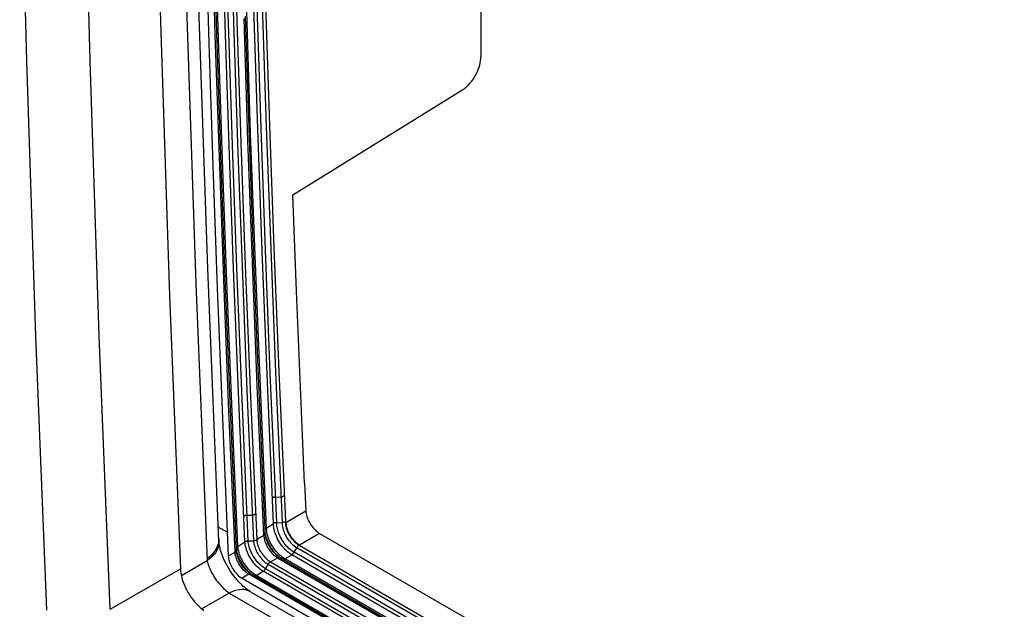
# Model space of a CAD drawing. Units: millimetres. Extents: x -53 to 53, y -64 to 68.
# Drawn here: x -35 to -24, y 1 to 7 of the extents above; entities that cross this region are included whole.
import ezdxf

# ---------------------------------------------------------------- set-up
doc = ezdxf.new("R2010")
doc.units = ezdxf.units.MM
doc.header["$LTSCALE"] = 16.335
doc.layers.get('0').update_dxf_attribs({"linetype": 'CONTINUOUS'})
for name, color, linetype in [('ASSI', 7, 'CONTINUOUS'), ('DRAFT', 7, 'CONTINUOUS'), ('RACCORDO', 7, 'CONTINUOUS')]:
    doc.layers.add(name, color=color, linetype=linetype)

msp = doc.modelspace()

# ---------------------------------------------------------------- linework, layer by layer
at = {"color": 7, "linetype": 'CONTINUOUS'}
for p, q in [((-32.661, 8.302), (-32.622, 6.967)), ((-32.622, 6.967), (-32.578, 5.635)), ((-32.578, 5.635), (-32.53, 4.305)), ((-32.53, 4.305), (-32.477, 2.978)), ((-32.477, 2.978), (-32.409, 1.395)), ((-31.566, 1.881), (-31.784, 1.756)), ((-31.784, 1.772), (-31.784, 1.756)), ((-31.784, 1.756), (-31.782, 1.742)), ((-31.782, 1.742), (-31.78, 1.727)), ((-31.78, 1.727), (-31.777, 1.712)), ((-31.777, 1.712), (-31.773, 1.697)), ((-31.773, 1.697), (-31.767, 1.681)), ((-31.767, 1.681), (-31.761, 1.666)), ((-31.761, 1.666), (-31.754, 1.65)), ((-31.754, 1.65), (-31.746, 1.635)), ((-31.746, 1.635), (-31.737, 1.62)), ((-31.737, 1.62), (-31.728, 1.605)), ((-31.728, 1.605), (-31.718, 1.591)), ((-31.417, 1.641), (-31.635, 1.515)), ((-31.718, 1.591), (-31.707, 1.577)), ((-31.707, 1.577), (-31.696, 1.564)), ((-31.696, 1.564), (-31.684, 1.553)), ((-31.684, 1.553), (-31.672, 1.541)), ((-31.672, 1.541), (-31.66, 1.531)), ((-31.66, 1.531), (-31.647, 1.523)), ((-31.647, 1.523), (-31.635, 1.515)), ((-32.335, 1.437), (-32.409, 1.395)), ((-32.409, 1.395), (-32.407, 1.38)), ((-32.407, 1.38), (-32.405, 1.366)), ((-32.405, 1.366), (-32.402, 1.351)), ((-32.402, 1.351), (-32.398, 1.335)), ((-32.398, 1.335), (-32.392, 1.32)), ((-32.392, 1.32), (-32.386, 1.305)), ((-32.386, 1.305), (-32.379, 1.289)), ((-32.379, 1.289), (-32.371, 1.274)), ((-32.371, 1.274), (-32.362, 1.258)), ((-32.362, 1.258), (-32.352, 1.244)), ((-32.352, 1.244), (-32.342, 1.229)), ((-32.342, 1.229), (-32.331, 1.216)), ((-32.331, 1.216), (-32.32, 1.204)), ((-32.32, 1.204), (-32.309, 1.192)), ((-32.309, 1.192), (-32.297, 1.181)), ((-32.297, 1.181), (-32.285, 1.171)), ((-32.185, 1.197), (-32.26, 1.154)), ((-32.285, 1.171), (-32.272, 1.162)), ((-32.272, 1.162), (-32.26, 1.154)), ((-32.26, 1.154), (-14.303, -9.214))]:
    msp.add_line(p, q, dxfattribs=at)
at = {"layer": 'ASSI', "color": 7, "linetype": 'CONTINUOUS'}
for p, q in [((-33.224, 10.188), (-33.147, 7.197)), ((-34.599, 6.769), (-34.675, 9.77)), ((-33.911, 6.771), (-33.987, 9.769)), ((-32.632, 4.518), (-32.733, 7.527)), ((-32.862, 7.357), (-32.762, 4.355)), ((-33.147, 7.197), (-33.049, 4.22)), ((-34.5, 3.782), (-34.599, 6.769)), ((-33.812, 3.787), (-33.911, 6.771)), ((-32.511, 1.557), (-32.632, 4.518)), ((-32.762, 4.355), (-32.639, 1.343)), ((-33.049, 4.22), (-32.929, 1.257)), ((-34.38, 0.808), (-34.5, 3.782)), ((-33.692, 0.817), (-33.812, 3.787)), ((-32.525, 1.505), (-32.536, 1.48)), ((-32.517, 1.53), (-32.525, 1.505)), ((-32.516, 1.506), (-32.524, 1.481)), ((-32.513, 1.555), (-32.517, 1.53)), ((-32.512, 1.532), (-32.516, 1.506)), ((-32.512, 1.581), (-32.512, 1.532)), ((-32.511, 1.553), (-32.511, 1.557)), ((-32.51, 1.542), (-32.511, 1.553)), ((-32.508, 1.528), (-32.51, 1.542)), ((-32.506, 1.513), (-32.508, 1.528)), ((-32.502, 1.495), (-32.506, 1.513)), ((-32.589, 1.409), (-32.613, 1.387)), ((-32.568, 1.432), (-32.589, 1.409)), ((-32.567, 1.408), (-32.588, 1.385)), ((-32.551, 1.455), (-32.568, 1.432)), ((-32.549, 1.431), (-32.567, 1.408)), ((-32.536, 1.48), (-32.551, 1.455)), ((-32.535, 1.456), (-32.549, 1.431)), ((-32.524, 1.481), (-32.535, 1.456)), ((-32.498, 1.477), (-32.502, 1.495)), ((-32.492, 1.456), (-32.498, 1.477)), ((-32.486, 1.434), (-32.492, 1.456)), ((-32.477, 1.411), (-32.486, 1.434)), ((-32.468, 1.387), (-32.477, 1.411)), ((-32.639, 1.343), (-32.919, 1.181)), ((-32.613, 1.387), (-32.64, 1.367)), ((-32.612, 1.363), (-32.639, 1.343)), ((-32.639, 1.343), (-32.636, 1.328)), ((-32.636, 1.328), (-32.632, 1.313)), ((-32.632, 1.313), (-32.627, 1.298)), ((-32.627, 1.298), (-32.621, 1.282)), ((-32.588, 1.385), (-32.612, 1.363)), ((-32.457, 1.362), (-32.468, 1.387)), ((-32.445, 1.336), (-32.457, 1.362)), ((-32.432, 1.31), (-32.445, 1.336)), ((-32.418, 1.284), (-32.432, 1.31)), ((-32.403, 1.258), (-32.418, 1.284)), ((-33.692, 0.817), (-32.929, 1.257)), ((-32.929, 1.257), (-32.928, 1.232)), ((-32.928, 1.232), (-32.924, 1.208)), ((-32.924, 1.208), (-32.919, 1.182)), ((-32.919, 1.182), (-32.913, 1.156)), ((-32.621, 1.282), (-32.614, 1.266)), ((-32.614, 1.266), (-32.607, 1.249)), ((-32.607, 1.249), (-32.599, 1.233)), ((-32.599, 1.233), (-32.59, 1.216)), ((-32.59, 1.216), (-32.581, 1.199)), ((-32.581, 1.199), (-32.571, 1.183)), ((-32.571, 1.183), (-32.561, 1.166)), ((-32.387, 1.233), (-32.403, 1.258)), ((-32.37, 1.208), (-32.387, 1.233)), ((-32.352, 1.184), (-32.37, 1.208)), ((-32.334, 1.161), (-32.352, 1.184)), ((-32.913, 1.156), (-32.905, 1.13)), ((-32.905, 1.13), (-32.896, 1.103)), ((-32.896, 1.103), (-32.885, 1.077)), ((-32.885, 1.077), (-32.873, 1.05)), ((-32.561, 1.166), (-32.55, 1.15)), ((-32.55, 1.15), (-32.539, 1.134)), ((-32.539, 1.134), (-32.527, 1.118)), ((-32.527, 1.118), (-32.515, 1.103)), ((-32.515, 1.103), (-32.502, 1.088)), ((-32.502, 1.088), (-32.49, 1.074)), ((-32.49, 1.074), (-32.477, 1.06)), ((-32.316, 1.139), (-32.334, 1.161)), ((-32.298, 1.118), (-32.316, 1.139)), ((-32.28, 1.099), (-32.298, 1.118)), ((-32.263, 1.082), (-32.28, 1.099)), ((-32.246, 1.066), (-32.263, 1.082)), ((-32.873, 1.05), (-32.859, 1.023)), ((-32.859, 1.023), (-32.844, 0.997)), ((-32.844, 0.997), (-32.828, 0.971)), ((-32.828, 0.971), (-32.812, 0.946)), ((-32.399, 0.993), (-32.697, 0.821)), ((-32.477, 1.06), (-32.464, 1.047)), ((-32.464, 1.047), (-32.451, 1.035)), ((-32.451, 1.035), (-32.438, 1.023)), ((-32.438, 1.023), (-32.425, 1.012)), ((-32.425, 1.012), (-32.412, 1.002)), ((-32.412, 1.002), (-32.399, 0.993)), ((-32.37, 1.006), (-32.399, 0.993)), ((-32.399, 0.993), (30.27, -35.191)), ((-32.342, 1.017), (-32.37, 1.006)), ((-32.314, 1.025), (-32.342, 1.017)), ((-32.287, 1.029), (-32.314, 1.025)), ((-32.261, 1.031), (-32.287, 1.029)), ((-32.236, 1.03), (-32.261, 1.031)), ((-32.23, 1.052), (-32.246, 1.066)), ((-32.212, 1.025), (-32.236, 1.03)), ((-32.214, 1.039), (-32.23, 1.052)), ((-32.2, 1.029), (-32.214, 1.039)), ((-32.189, 1.018), (-32.212, 1.025)), ((-32.187, 1.019), (-32.2, 1.029)), ((-32.167, 1.008), (-32.189, 1.018)), ((-32.175, 1.012), (-32.187, 1.019)), ((-32.167, 1.008), (-32.175, 1.012)), ((-32.167, 1.008), (30.263, -35.039)), ((-32.812, 0.946), (-32.794, 0.922)), ((-32.794, 0.922), (-32.775, 0.899)), ((-32.775, 0.899), (-32.756, 0.877)), ((-32.756, 0.877), (-32.736, 0.857)), ((-32.736, 0.857), (-32.716, 0.837)), ((-32.716, 0.837), (-32.695, 0.82)), ((-32.695, 0.82), (-32.675, 0.803))]:
    msp.add_line(p, q, dxfattribs=at)
at = {"layer": 'DRAFT', "color": 7, "linetype": 'CONTINUOUS'}
for p, q in [((-31.668, 4.274), (-31.707, 5.319)), ((-31.625, 3.23), (-31.668, 4.274)), ((-31.58, 2.188), (-31.625, 3.23)), ((-32.42, 1.654), (-32.518, 1.71))]:
    msp.add_line(p, q, dxfattribs=at)
at = {"layer": 'RACCORDO', "color": 7, "linetype": 'CONTINUOUS'}
for p, q in [((-33.224, 10.188), (-33.147, 7.197)), ((-34.599, 6.769), (-34.675, 9.77)), ((-33.911, 6.771), (-33.987, 9.769)), ((-29.666, 9.427), (-29.666, 6.817)), ((-32.535, 7.075), (-32.587, 8.896)), ((-32.52, 7.129), (-32.571, 8.896)), ((-32.443, 7.174), (-32.482, 8.489)), ((-32.408, 7.182), (-32.447, 8.497)), ((-32.389, 8.507), (-32.351, 7.198)), ((-32.354, 8.515), (-32.316, 7.207)), ((-32.55, 7.055), (-32.588, 8.372)), ((-32.632, 4.518), (-32.733, 7.527)), ((-32.004, 7.388), (-31.961, 6.071)), ((-32.862, 7.357), (-32.762, 4.355)), ((-32.166, 5.99), (-32.209, 7.31)), ((-32.089, 6.036), (-32.132, 7.355)), ((-32.053, 6.044), (-32.097, 7.364)), ((-32.04, 7.379), (-31.996, 6.062)), ((-33.147, 7.197), (-33.049, 4.22)), ((-32.4, 5.85), (-32.443, 7.174)), ((-32.365, 5.859), (-32.408, 7.182)), ((-32.351, 7.198), (-32.308, 5.877)), ((-32.316, 7.207), (-32.272, 5.886)), ((-32.195, 5.914), (-32.238, 7.236)), ((-32.18, 5.935), (-32.223, 7.256)), ((-32.491, 5.749), (-32.535, 7.075)), ((-32.477, 5.804), (-32.52, 7.129)), ((-32.506, 5.729), (-32.55, 7.055)), ((-34.5, 3.782), (-34.599, 6.769)), ((-33.812, 3.787), (-33.911, 6.771)), ((-29.678, 6.728), (-29.673, 6.751)), ((-29.673, 6.751), (-29.669, 6.773)), ((-29.669, 6.773), (-29.667, 6.795)), ((-29.667, 6.795), (-29.666, 6.817)), ((-29.726, 6.612), (-29.714, 6.635)), ((-29.714, 6.635), (-29.703, 6.658)), ((-29.703, 6.658), (-29.693, 6.681)), ((-29.693, 6.681), (-29.685, 6.704)), ((-29.685, 6.704), (-29.678, 6.728)), ((-29.8, 6.512), (-29.784, 6.53)), ((-29.784, 6.53), (-29.768, 6.549)), ((-29.768, 6.549), (-29.753, 6.569)), ((-29.753, 6.569), (-29.739, 6.59)), ((-29.739, 6.59), (-29.726, 6.612)), ((-31.707, 5.319), (-29.871, 6.454)), ((-29.871, 6.454), (-29.852, 6.466)), ((-29.852, 6.466), (-29.835, 6.48)), ((-29.835, 6.48), (-29.817, 6.495)), ((-29.817, 6.495), (-29.8, 6.512)), ((-32.041, 4.707), (-32.089, 6.036)), ((-32.005, 4.716), (-32.053, 6.044)), ((-31.996, 6.062), (-31.948, 4.732)), ((-31.961, 6.071), (-31.913, 4.742)), ((-32.272, 5.886), (-32.224, 4.553)), ((-32.147, 4.584), (-32.195, 5.914)), ((-32.132, 4.605), (-32.18, 5.935)), ((-32.117, 4.661), (-32.166, 5.99)), ((-32.428, 4.471), (-32.477, 5.804)), ((-32.352, 4.518), (-32.4, 5.85)), ((-32.316, 4.527), (-32.365, 5.859)), ((-32.308, 5.877), (-32.259, 4.543)), ((-32.458, 4.395), (-32.506, 5.729)), ((-32.443, 4.416), (-32.491, 5.749)), ((-31.988, 3.371), (-32.041, 4.707)), ((-31.953, 3.38), (-32.005, 4.716)), ((-31.948, 4.732), (-31.895, 3.391)), ((-31.913, 4.742), (-31.86, 3.401)), ((-32.079, 3.267), (-32.132, 4.605)), ((-32.064, 3.323), (-32.117, 4.661)), ((-32.511, 1.557), (-32.632, 4.518)), ((-32.299, 3.177), (-32.352, 4.518)), ((-32.263, 3.187), (-32.316, 4.527)), ((-32.259, 4.543), (-32.206, 3.197)), ((-32.224, 4.553), (-32.171, 3.207)), ((-32.094, 3.245), (-32.147, 4.584)), ((-32.405, 3.052), (-32.458, 4.395)), ((-32.39, 3.073), (-32.443, 4.416)), ((-32.375, 3.13), (-32.428, 4.471)), ((-32.762, 4.355), (-32.639, 1.343)), ((-33.049, 4.22), (-32.929, 1.257)), ((-34.38, 0.808), (-34.5, 3.782)), ((-33.692, 0.817), (-33.812, 3.787)), ((-31.994, 1.698), (-32.064, 3.323)), ((-31.917, 1.747), (-31.988, 3.371)), ((-31.882, 1.757), (-31.953, 3.38)), ((-31.895, 3.391), (-31.825, 1.759)), ((-31.86, 3.401), (-31.789, 1.769)), ((-32.023, 1.62), (-32.094, 3.245)), ((-32.02, 1.922), (-32.079, 3.267)), ((-32.305, 1.5), (-32.375, 3.13)), ((-32.228, 1.549), (-32.299, 3.177)), ((-32.193, 1.559), (-32.263, 3.187)), ((-32.206, 3.197), (-32.135, 1.561)), ((-32.171, 3.207), (-32.1, 1.572)), ((-32.335, 1.437), (-32.405, 3.052)), ((-32.331, 1.725), (-32.39, 3.073)), ((-31.58, 2.188), (-31.566, 1.881)), ((-31.912, 2.033), (-31.916, 2.032)), ((-31.908, 2.034), (-31.912, 2.033)), ((-31.904, 2.035), (-31.908, 2.034)), ((-31.899, 2.035), (-31.904, 2.035)), ((-31.895, 2.036), (-31.899, 2.035)), ((-31.895, 2.036), (-31.837, 2.037)), ((-31.833, 2.037), (-31.837, 2.037)), ((-31.829, 2.038), (-31.833, 2.037)), ((-31.824, 2.039), (-31.829, 2.038)), ((-31.82, 2.04), (-31.824, 2.039)), ((-31.816, 2.041), (-31.82, 2.04)), ((-31.812, 2.042), (-31.816, 2.041)), ((-31.809, 2.044), (-31.812, 2.042)), ((-31.805, 2.045), (-31.809, 2.044)), ((-31.802, 2.047), (-31.805, 2.045)), ((-32.02, 1.963), (-32.021, 1.96)), ((-32.021, 1.96), (-32.021, 1.958)), ((-32.021, 1.958), (-32.021, 1.955)), ((-32.018, 1.966), (-32.02, 1.963)), ((-32.017, 1.968), (-32.018, 1.966)), ((-32.015, 1.97), (-32.017, 1.968)), ((-32.012, 1.973), (-32.015, 1.97)), ((-32.01, 1.975), (-32.012, 1.973)), ((-32.007, 1.977), (-32.01, 1.975)), ((-31.927, 2.028), (-31.93, 2.026)), ((-31.923, 2.029), (-31.927, 2.028)), ((-31.92, 2.031), (-31.923, 2.029)), ((-31.916, 2.032), (-31.92, 2.031)), ((-32.238, 1.83), (-32.241, 1.828)), ((-32.234, 1.832), (-32.238, 1.83)), ((-32.231, 1.833), (-32.234, 1.832)), ((-32.227, 1.835), (-32.231, 1.833)), ((-32.223, 1.836), (-32.227, 1.835)), ((-32.219, 1.837), (-32.223, 1.836)), ((-32.214, 1.837), (-32.219, 1.837)), ((-32.21, 1.838), (-32.214, 1.837)), ((-32.206, 1.838), (-32.21, 1.838)), ((-32.206, 1.838), (-32.148, 1.84)), ((-32.144, 1.84), (-32.148, 1.84)), ((-32.139, 1.84), (-32.144, 1.84)), ((-32.135, 1.841), (-32.139, 1.84)), ((-32.131, 1.842), (-32.135, 1.841)), ((-32.127, 1.843), (-32.131, 1.842)), ((-32.123, 1.845), (-32.127, 1.843)), ((-32.119, 1.846), (-32.123, 1.845)), ((-32.116, 1.848), (-32.119, 1.846)), ((-32.113, 1.85), (-32.116, 1.848)), ((-32.036, 1.898), (-32.033, 1.9)), ((-32.033, 1.9), (-32.03, 1.903)), ((-32.03, 1.903), (-32.028, 1.905)), ((-32.028, 1.905), (-32.026, 1.907)), ((-32.026, 1.907), (-32.024, 1.91)), ((-32.024, 1.91), (-32.023, 1.912)), ((-32.023, 1.912), (-32.022, 1.915)), ((-32.022, 1.918), (-32.021, 1.92)), ((-32.022, 1.915), (-32.022, 1.918)), ((-32.009, 1.676), (-32.02, 1.922)), ((-31.566, 1.881), (-31.565, 1.867)), ((-31.565, 1.867), (-31.563, 1.853)), ((-31.563, 1.853), (-31.559, 1.838)), ((-31.559, 1.838), (-31.555, 1.823)), ((-31.555, 1.823), (-31.55, 1.807)), ((-32.337, 1.71), (-32.335, 1.712)), ((-32.335, 1.712), (-32.334, 1.715)), ((-32.334, 1.715), (-32.333, 1.717)), ((-32.333, 1.717), (-32.332, 1.72)), ((-32.331, 1.763), (-32.332, 1.76)), ((-32.332, 1.76), (-32.332, 1.758)), ((-32.332, 1.72), (-32.332, 1.723)), ((-32.33, 1.766), (-32.331, 1.763)), ((-32.319, 1.478), (-32.331, 1.725)), ((-32.329, 1.768), (-32.33, 1.766)), ((-32.328, 1.771), (-32.329, 1.768)), ((-32.326, 1.773), (-32.328, 1.771)), ((-32.323, 1.775), (-32.326, 1.773)), ((-32.321, 1.777), (-32.323, 1.775)), ((-32.318, 1.779), (-32.321, 1.777)), ((-32.011, 1.736), (-32.014, 1.761)), ((-31.994, 1.698), (-31.917, 1.747)), ((-31.914, 1.749), (-31.917, 1.747)), ((-31.917, 1.735), (-31.917, 1.747)), ((-31.917, 1.723), (-31.917, 1.735)), ((-31.915, 1.71), (-31.917, 1.723)), ((-31.911, 1.751), (-31.914, 1.749)), ((-31.907, 1.752), (-31.911, 1.751)), ((-31.903, 1.754), (-31.907, 1.752)), ((-31.899, 1.755), (-31.903, 1.754)), ((-31.895, 1.756), (-31.899, 1.755)), ((-31.891, 1.756), (-31.895, 1.756)), ((-31.886, 1.757), (-31.891, 1.756)), ((-31.882, 1.757), (-31.886, 1.757)), ((-31.882, 1.757), (-31.825, 1.759)), ((-31.882, 1.746), (-31.882, 1.757)), ((-31.881, 1.734), (-31.882, 1.746)), ((-31.88, 1.722), (-31.881, 1.734)), ((-31.878, 1.709), (-31.88, 1.722)), ((-31.825, 1.759), (-31.825, 1.745)), ((-31.82, 1.759), (-31.825, 1.759)), ((-31.825, 1.745), (-31.823, 1.73)), ((-31.823, 1.73), (-31.821, 1.715)), ((-31.821, 1.715), (-31.818, 1.698)), ((-31.816, 1.76), (-31.82, 1.759)), ((-31.812, 1.76), (-31.816, 1.76)), ((-31.808, 1.761), (-31.812, 1.76)), ((-31.803, 1.762), (-31.808, 1.761)), ((-31.8, 1.764), (-31.803, 1.762)), ((-31.796, 1.765), (-31.8, 1.764)), ((-31.792, 1.767), (-31.796, 1.765)), ((-31.789, 1.769), (-31.792, 1.767)), ((-31.789, 1.769), (-31.784, 1.772)), ((-31.789, 1.769), (-31.789, 1.756)), ((-31.789, 1.756), (-31.788, 1.742)), ((-31.788, 1.742), (-31.786, 1.728)), ((-31.786, 1.728), (-31.783, 1.713)), ((-31.783, 1.713), (-31.779, 1.697)), ((-31.55, 1.807), (-31.544, 1.791)), ((-31.544, 1.791), (-31.536, 1.776)), ((-31.536, 1.776), (-31.528, 1.76)), ((-31.528, 1.76), (-31.519, 1.745)), ((-31.519, 1.745), (-31.509, 1.73)), ((-31.509, 1.73), (-31.499, 1.716)), ((-31.499, 1.716), (-31.488, 1.702)), ((-32.347, 1.701), (-32.344, 1.703)), ((-32.344, 1.703), (-32.341, 1.705)), ((-32.341, 1.705), (-32.339, 1.707)), ((-32.339, 1.707), (-32.337, 1.71)), ((-32.04, 1.608), (-32.049, 1.603)), ((-32.032, 1.614), (-32.04, 1.608)), ((-32.023, 1.62), (-32.032, 1.614)), ((-32.02, 1.622), (-32.023, 1.62)), ((-32.023, 1.62), (-32.022, 1.607)), ((-32.022, 1.607), (-32.021, 1.595)), ((-32.018, 1.624), (-32.02, 1.622)), ((-32.015, 1.626), (-32.018, 1.624)), ((-32.013, 1.628), (-32.015, 1.626)), ((-32.012, 1.631), (-32.013, 1.628)), ((-32.01, 1.633), (-32.012, 1.631)), ((-32.009, 1.636), (-32.01, 1.633)), ((-32.008, 1.682), (-32.009, 1.679)), ((-32.009, 1.679), (-32.009, 1.676)), ((-32.009, 1.641), (-32.009, 1.676)), ((-32.009, 1.641), (-32.008, 1.628)), ((-32.009, 1.641), (-32.009, 1.639)), ((-32.009, 1.639), (-32.009, 1.636)), ((-32.007, 1.684), (-32.008, 1.682)), ((-32.007, 1.646), (-32.008, 1.662)), ((-32.008, 1.628), (-32.006, 1.615)), ((-32.006, 1.687), (-32.007, 1.684)), ((-32.004, 1.631), (-32.007, 1.646)), ((-32.004, 1.69), (-32.006, 1.687)), ((-32.006, 1.615), (-32.004, 1.601)), ((-32.002, 1.692), (-32.004, 1.69)), ((-32, 1.614), (-32.004, 1.631)), ((-32, 1.694), (-32.002, 1.692)), ((-31.997, 1.696), (-32, 1.694)), ((-31.996, 1.597), (-32, 1.614)), ((-31.994, 1.698), (-31.997, 1.696)), ((-31.994, 1.683), (-31.994, 1.698)), ((-31.992, 1.667), (-31.994, 1.683)), ((-31.989, 1.65), (-31.992, 1.667)), ((-31.986, 1.633), (-31.989, 1.65)), ((-31.981, 1.615), (-31.986, 1.633)), ((-31.975, 1.597), (-31.981, 1.615)), ((-31.913, 1.696), (-31.915, 1.71)), ((-31.91, 1.682), (-31.913, 1.696)), ((-31.907, 1.667), (-31.91, 1.682)), ((-31.902, 1.651), (-31.907, 1.667)), ((-31.896, 1.635), (-31.902, 1.651)), ((-31.89, 1.617), (-31.896, 1.635)), ((-31.882, 1.6), (-31.89, 1.617)), ((-31.876, 1.696), (-31.878, 1.709)), ((-31.872, 1.681), (-31.876, 1.696)), ((-31.868, 1.666), (-31.872, 1.681)), ((-31.863, 1.651), (-31.868, 1.666)), ((-31.857, 1.634), (-31.863, 1.651)), ((-31.849, 1.618), (-31.857, 1.634)), ((-31.841, 1.6), (-31.849, 1.618)), ((-31.818, 1.698), (-31.813, 1.681)), ((-31.813, 1.681), (-31.807, 1.664)), ((-31.807, 1.664), (-31.801, 1.647)), ((-31.801, 1.647), (-31.793, 1.631)), ((-31.793, 1.631), (-31.784, 1.614)), ((-31.784, 1.614), (-31.775, 1.598)), ((-31.779, 1.697), (-31.774, 1.681)), ((-31.774, 1.681), (-31.768, 1.665)), ((-31.768, 1.665), (-31.76, 1.649)), ((-31.76, 1.649), (-31.752, 1.634)), ((-31.752, 1.634), (-31.744, 1.618)), ((-31.744, 1.618), (-31.734, 1.604)), ((-31.488, 1.702), (-31.477, 1.689)), ((-31.477, 1.689), (-31.465, 1.678)), ((-31.465, 1.678), (-31.454, 1.667)), ((-31.454, 1.667), (-31.441, 1.657)), ((-31.441, 1.657), (-31.429, 1.648)), ((-31.429, 1.648), (-31.417, 1.641)), ((-31.417, 1.641), (-25.585, -1.727)), ((-32.525, 1.505), (-32.536, 1.48)), ((-32.517, 1.53), (-32.525, 1.505)), ((-32.516, 1.506), (-32.524, 1.481)), ((-32.513, 1.555), (-32.517, 1.53)), ((-32.512, 1.532), (-32.516, 1.506)), ((-32.512, 1.581), (-32.512, 1.532)), ((-32.511, 1.553), (-32.511, 1.557)), ((-32.51, 1.542), (-32.511, 1.553)), ((-32.508, 1.528), (-32.51, 1.542)), ((-32.506, 1.513), (-32.508, 1.528)), ((-32.502, 1.495), (-32.506, 1.513)), ((-32.308, 1.498), (-32.31, 1.496)), ((-32.305, 1.5), (-32.308, 1.498)), ((-32.305, 1.5), (-32.228, 1.549)), ((-32.303, 1.484), (-32.305, 1.5)), ((-32.225, 1.551), (-32.228, 1.549)), ((-32.227, 1.533), (-32.228, 1.549)), ((-32.224, 1.517), (-32.227, 1.533)), ((-32.221, 1.553), (-32.225, 1.551)), ((-32.221, 1.5), (-32.224, 1.517)), ((-32.218, 1.554), (-32.221, 1.553)), ((-32.216, 1.482), (-32.221, 1.5)), ((-32.214, 1.555), (-32.218, 1.554)), ((-32.21, 1.557), (-32.214, 1.555)), ((-32.206, 1.557), (-32.21, 1.557)), ((-32.202, 1.558), (-32.206, 1.557)), ((-32.197, 1.559), (-32.202, 1.558)), ((-32.193, 1.559), (-32.197, 1.559)), ((-32.193, 1.559), (-32.135, 1.561)), ((-32.192, 1.544), (-32.193, 1.559)), ((-32.189, 1.529), (-32.192, 1.544)), ((-32.186, 1.513), (-32.189, 1.529)), ((-32.182, 1.496), (-32.186, 1.513)), ((-32.135, 1.561), (-32.134, 1.549)), ((-32.131, 1.561), (-32.135, 1.561)), ((-32.134, 1.549), (-32.132, 1.536)), ((-32.132, 1.536), (-32.13, 1.523)), ((-32.127, 1.561), (-32.131, 1.561)), ((-32.13, 1.523), (-32.126, 1.509)), ((-32.122, 1.562), (-32.127, 1.561)), ((-32.126, 1.509), (-32.122, 1.495)), ((-32.118, 1.563), (-32.122, 1.562)), ((-32.114, 1.564), (-32.118, 1.563)), ((-32.11, 1.565), (-32.114, 1.564)), ((-32.107, 1.567), (-32.11, 1.565)), ((-32.103, 1.569), (-32.107, 1.567)), ((-32.1, 1.571), (-32.103, 1.569)), ((-32.083, 1.582), (-32.1, 1.572)), ((-32.1, 1.572), (-32.099, 1.56)), ((-32.099, 1.56), (-32.097, 1.548)), ((-32.097, 1.548), (-32.095, 1.536)), ((-32.095, 1.536), (-32.092, 1.523)), ((-32.092, 1.523), (-32.088, 1.51)), ((-32.088, 1.51), (-32.083, 1.497)), ((-32.075, 1.588), (-32.083, 1.582)), ((-32.058, 1.598), (-32.075, 1.588)), ((-32.049, 1.603), (-32.058, 1.598)), ((-32.021, 1.595), (-32.019, 1.582)), ((-32.019, 1.582), (-32.015, 1.569)), ((-32.015, 1.569), (-32.011, 1.556)), ((-32.011, 1.556), (-32.007, 1.542)), ((-32.007, 1.542), (-32.001, 1.529)), ((-32.004, 1.601), (-32.001, 1.587)), ((-32.001, 1.587), (-31.997, 1.573)), ((-32.001, 1.529), (-31.995, 1.516)), ((-31.997, 1.573), (-31.992, 1.558)), ((-31.99, 1.58), (-31.996, 1.597)), ((-31.995, 1.516), (-31.989, 1.502)), ((-31.992, 1.558), (-31.986, 1.544)), ((-31.984, 1.563), (-31.99, 1.58)), ((-31.989, 1.502), (-31.982, 1.489)), ((-31.986, 1.544), (-31.98, 1.53)), ((-31.977, 1.546), (-31.984, 1.563)), ((-31.98, 1.53), (-31.973, 1.515)), ((-31.969, 1.529), (-31.977, 1.546)), ((-31.969, 1.578), (-31.975, 1.597)), ((-31.973, 1.515), (-31.965, 1.501)), ((-31.961, 1.56), (-31.969, 1.578)), ((-31.96, 1.512), (-31.969, 1.529)), ((-31.965, 1.501), (-31.956, 1.487)), ((-31.953, 1.542), (-31.961, 1.56)), ((-31.951, 1.496), (-31.96, 1.512)), ((-31.943, 1.525), (-31.953, 1.542)), ((-31.933, 1.507), (-31.943, 1.525)), ((-31.923, 1.491), (-31.933, 1.507)), ((-31.873, 1.582), (-31.882, 1.6)), ((-31.864, 1.563), (-31.873, 1.582)), ((-31.853, 1.545), (-31.864, 1.563)), ((-31.841, 1.528), (-31.853, 1.545)), ((-31.832, 1.583), (-31.841, 1.6)), ((-31.829, 1.511), (-31.841, 1.528)), ((-31.822, 1.566), (-31.832, 1.583)), ((-31.816, 1.495), (-31.829, 1.511)), ((-31.811, 1.549), (-31.822, 1.566)), ((-31.799, 1.533), (-31.811, 1.549)), ((-31.787, 1.517), (-31.799, 1.533)), ((-31.775, 1.503), (-31.787, 1.517)), ((-31.775, 1.598), (-31.765, 1.583)), ((-31.762, 1.49), (-31.775, 1.503)), ((-31.765, 1.583), (-31.755, 1.568)), ((-31.755, 1.568), (-31.744, 1.555)), ((-31.744, 1.555), (-31.733, 1.542)), ((-31.734, 1.604), (-31.725, 1.59)), ((-31.733, 1.542), (-31.723, 1.531)), ((-31.725, 1.59), (-31.715, 1.577)), ((-31.723, 1.531), (-31.713, 1.521)), ((-31.715, 1.577), (-31.705, 1.566)), ((-31.713, 1.521), (-31.702, 1.512)), ((-31.705, 1.566), (-31.695, 1.555)), ((-31.702, 1.512), (-31.693, 1.504)), ((-31.695, 1.555), (-31.685, 1.546)), ((-31.693, 1.504), (-31.683, 1.497)), ((-31.685, 1.546), (-31.675, 1.537)), ((-31.675, 1.537), (-31.666, 1.53)), ((-31.666, 1.53), (-31.657, 1.523)), ((-31.655, 1.499), (-31.658, 1.496)), ((-31.657, 1.523), (-31.648, 1.517)), ((-31.652, 1.502), (-31.655, 1.499)), ((-31.649, 1.505), (-31.652, 1.502)), ((-31.646, 1.508), (-31.649, 1.505)), ((-31.648, 1.517), (-31.64, 1.512)), ((-31.643, 1.51), (-31.646, 1.508)), ((-31.64, 1.512), (-31.643, 1.51)), ((-31.64, 1.512), (-31.635, 1.515)), ((-31.64, 1.512), (-25.532, -2.015)), ((-32.589, 1.409), (-32.613, 1.387)), ((-32.568, 1.432), (-32.589, 1.409)), ((-32.567, 1.408), (-32.588, 1.385)), ((-32.551, 1.455), (-32.568, 1.432)), ((-32.549, 1.431), (-32.567, 1.408)), ((-32.536, 1.48), (-32.551, 1.455)), ((-32.535, 1.456), (-32.549, 1.431)), ((-32.524, 1.481), (-32.535, 1.456)), ((-32.498, 1.477), (-32.502, 1.495)), ((-32.492, 1.456), (-32.498, 1.477)), ((-32.486, 1.434), (-32.492, 1.456)), ((-32.477, 1.411), (-32.486, 1.434)), ((-32.468, 1.387), (-32.477, 1.411)), ((-32.335, 1.437), (-32.332, 1.439)), ((-32.334, 1.433), (-32.335, 1.437)), ((-32.334, 1.428), (-32.334, 1.433)), ((-32.334, 1.423), (-32.334, 1.428)), ((-32.331, 1.425), (-32.334, 1.423)), ((-32.333, 1.418), (-32.334, 1.423)), ((-32.333, 1.412), (-32.333, 1.418)), ((-32.332, 1.407), (-32.333, 1.412)), ((-32.332, 1.439), (-32.329, 1.442)), ((-32.33, 1.401), (-32.332, 1.407)), ((-32.328, 1.427), (-32.331, 1.425)), ((-32.329, 1.395), (-32.33, 1.401)), ((-32.329, 1.442), (-32.327, 1.444)), ((-32.327, 1.388), (-32.329, 1.395)), ((-32.326, 1.429), (-32.328, 1.427)), ((-32.327, 1.444), (-32.325, 1.446)), ((-32.324, 1.431), (-32.326, 1.429)), ((-32.325, 1.446), (-32.323, 1.449)), ((-32.322, 1.433), (-32.324, 1.431)), ((-32.323, 1.449), (-32.322, 1.451)), ((-32.322, 1.451), (-32.321, 1.454)), ((-32.321, 1.435), (-32.322, 1.433)), ((-32.321, 1.454), (-32.32, 1.457)), ((-32.32, 1.438), (-32.321, 1.435)), ((-32.32, 1.457), (-32.32, 1.459)), ((-32.319, 1.442), (-32.32, 1.44)), ((-32.32, 1.44), (-32.32, 1.438)), ((-32.318, 1.486), (-32.319, 1.483)), ((-32.319, 1.483), (-32.319, 1.481)), ((-32.319, 1.481), (-32.319, 1.478)), ((-32.319, 1.443), (-32.319, 1.478)), ((-32.318, 1.463), (-32.319, 1.478)), ((-32.319, 1.437), (-32.319, 1.442)), ((-32.318, 1.431), (-32.319, 1.437)), ((-32.316, 1.489), (-32.318, 1.486)), ((-32.315, 1.447), (-32.318, 1.463)), ((-32.317, 1.425), (-32.318, 1.431)), ((-32.315, 1.419), (-32.317, 1.425)), ((-32.315, 1.491), (-32.316, 1.489)), ((-32.313, 1.493), (-32.315, 1.491)), ((-32.311, 1.43), (-32.315, 1.447)), ((-32.314, 1.412), (-32.315, 1.419)), ((-32.312, 1.405), (-32.314, 1.412)), ((-32.31, 1.496), (-32.313, 1.493)), ((-32.31, 1.398), (-32.312, 1.405)), ((-32.306, 1.413), (-32.311, 1.43)), ((-32.308, 1.39), (-32.31, 1.398)), ((-32.301, 1.396), (-32.306, 1.413)), ((-32.3, 1.467), (-32.303, 1.484)), ((-32.294, 1.379), (-32.301, 1.396)), ((-32.296, 1.449), (-32.3, 1.467)), ((-32.292, 1.432), (-32.296, 1.449)), ((-32.286, 1.413), (-32.292, 1.432)), ((-32.279, 1.395), (-32.286, 1.413)), ((-32.271, 1.377), (-32.279, 1.395)), ((-32.211, 1.464), (-32.216, 1.482)), ((-32.204, 1.446), (-32.211, 1.464)), ((-32.197, 1.427), (-32.204, 1.446)), ((-32.188, 1.409), (-32.197, 1.427)), ((-32.179, 1.391), (-32.188, 1.409)), ((-32.177, 1.479), (-32.182, 1.496)), ((-32.169, 1.373), (-32.179, 1.391)), ((-32.17, 1.462), (-32.177, 1.479)), ((-32.163, 1.444), (-32.17, 1.462)), ((-32.155, 1.427), (-32.163, 1.444)), ((-32.146, 1.409), (-32.155, 1.427)), ((-32.137, 1.392), (-32.146, 1.409)), ((-32.126, 1.376), (-32.137, 1.392)), ((-32.122, 1.495), (-32.117, 1.481)), ((-32.117, 1.481), (-32.111, 1.467)), ((-32.111, 1.467), (-32.105, 1.453)), ((-32.105, 1.453), (-32.098, 1.439)), ((-32.098, 1.439), (-32.09, 1.425)), ((-32.09, 1.425), (-32.082, 1.412)), ((-32.083, 1.497), (-32.078, 1.483)), ((-32.082, 1.412), (-32.073, 1.398)), ((-32.078, 1.483), (-32.072, 1.47)), ((-32.073, 1.398), (-32.064, 1.386)), ((-32.072, 1.47), (-32.065, 1.457)), ((-32.065, 1.457), (-32.058, 1.444)), ((-32.058, 1.444), (-32.05, 1.432)), ((-32.05, 1.432), (-32.042, 1.419)), ((-32.042, 1.419), (-32.033, 1.407)), ((-32.033, 1.407), (-32.024, 1.396)), ((-32.024, 1.396), (-32.015, 1.385)), ((-31.982, 1.489), (-31.974, 1.476)), ((-31.974, 1.476), (-31.965, 1.464)), ((-31.965, 1.464), (-31.957, 1.452)), ((-31.957, 1.452), (-31.947, 1.44)), ((-31.956, 1.487), (-31.948, 1.474)), ((-31.941, 1.481), (-31.951, 1.496)), ((-31.948, 1.474), (-31.938, 1.461)), ((-31.947, 1.44), (-31.938, 1.429)), ((-31.93, 1.466), (-31.941, 1.481)), ((-31.938, 1.461), (-31.928, 1.448)), ((-31.938, 1.429), (-31.928, 1.419)), ((-31.92, 1.452), (-31.93, 1.466)), ((-31.928, 1.448), (-31.918, 1.436)), ((-31.928, 1.419), (-31.918, 1.409)), ((-31.912, 1.475), (-31.923, 1.491)), ((-31.909, 1.439), (-31.92, 1.452)), ((-31.918, 1.436), (-31.907, 1.425)), ((-31.918, 1.409), (-31.908, 1.4)), ((-31.901, 1.46), (-31.912, 1.475)), ((-31.898, 1.427), (-31.909, 1.439)), ((-31.908, 1.4), (-31.897, 1.392)), ((-31.907, 1.425), (-31.897, 1.415)), ((-31.89, 1.446), (-31.901, 1.46)), ((-31.888, 1.415), (-31.898, 1.427)), ((-31.897, 1.415), (-31.885, 1.405)), ((-31.897, 1.392), (-31.886, 1.384)), ((-31.878, 1.433), (-31.89, 1.446)), ((-31.877, 1.405), (-31.888, 1.415)), ((-31.885, 1.405), (-31.874, 1.395)), ((-31.867, 1.421), (-31.878, 1.433)), ((-31.867, 1.396), (-31.877, 1.405)), ((-31.874, 1.395), (-31.862, 1.387)), ((-31.856, 1.411), (-31.867, 1.421)), ((-31.857, 1.388), (-31.867, 1.396)), ((-31.845, 1.401), (-31.856, 1.411)), ((-31.835, 1.392), (-31.845, 1.401)), ((-31.824, 1.384), (-31.835, 1.392)), ((-31.803, 1.48), (-31.816, 1.495)), ((-31.79, 1.466), (-31.803, 1.48)), ((-31.796, 1.365), (-31.719, 1.409)), ((-31.778, 1.453), (-31.79, 1.466)), ((-31.765, 1.442), (-31.778, 1.453)), ((-31.753, 1.432), (-31.765, 1.442)), ((-31.75, 1.478), (-31.762, 1.49)), ((-31.741, 1.424), (-31.753, 1.432)), ((-31.738, 1.467), (-31.75, 1.478)), ((-31.73, 1.416), (-31.741, 1.424)), ((-31.726, 1.458), (-31.738, 1.467)), ((-31.719, 1.409), (-31.73, 1.416)), ((-31.715, 1.449), (-31.726, 1.458)), ((-31.716, 1.411), (-31.719, 1.409)), ((-13.772, -8.953), (-31.719, 1.409)), ((-31.713, 1.413), (-31.716, 1.411)), ((-31.704, 1.442), (-31.715, 1.449)), ((-31.71, 1.416), (-31.713, 1.413)), ((-31.707, 1.419), (-31.71, 1.416)), ((-31.704, 1.422), (-31.707, 1.419)), ((-31.694, 1.436), (-31.704, 1.442)), ((-31.701, 1.425), (-31.704, 1.422)), ((-31.698, 1.428), (-31.701, 1.425)), ((-31.696, 1.432), (-31.698, 1.428)), ((-31.694, 1.436), (-31.696, 1.432)), ((-31.694, 1.436), (-31.665, 1.486)), ((-13.747, -8.926), (-31.694, 1.436)), ((-31.683, 1.497), (-31.674, 1.491)), ((-31.674, 1.491), (-31.665, 1.486)), ((-31.663, 1.489), (-31.665, 1.486)), ((-13.719, -8.876), (-31.665, 1.486)), ((-31.66, 1.493), (-31.663, 1.489)), ((-31.658, 1.496), (-31.66, 1.493)), ((-32.639, 1.343), (-32.919, 1.181)), ((-32.613, 1.387), (-32.64, 1.367)), ((-32.612, 1.363), (-32.639, 1.343)), ((-32.639, 1.343), (-32.636, 1.328)), ((-32.636, 1.328), (-32.632, 1.313)), ((-32.632, 1.313), (-32.627, 1.298)), ((-32.627, 1.298), (-32.621, 1.282)), ((-32.588, 1.385), (-32.612, 1.363)), ((-32.457, 1.362), (-32.468, 1.387)), ((-32.445, 1.336), (-32.457, 1.362)), ((-32.432, 1.31), (-32.445, 1.336)), ((-32.418, 1.284), (-32.432, 1.31)), ((-32.403, 1.258), (-32.418, 1.284)), ((-32.325, 1.382), (-32.327, 1.388)), ((-32.323, 1.375), (-32.325, 1.382)), ((-32.321, 1.367), (-32.323, 1.375)), ((-32.318, 1.36), (-32.321, 1.367)), ((-32.315, 1.352), (-32.318, 1.36)), ((-32.311, 1.344), (-32.315, 1.352)), ((-32.307, 1.336), (-32.311, 1.344)), ((-32.305, 1.383), (-32.308, 1.39)), ((-32.303, 1.327), (-32.307, 1.336)), ((-32.302, 1.375), (-32.305, 1.383)), ((-32.298, 1.318), (-32.303, 1.327)), ((-32.299, 1.366), (-32.302, 1.375)), ((-32.295, 1.357), (-32.299, 1.366)), ((-32.293, 1.309), (-32.298, 1.318)), ((-32.291, 1.349), (-32.295, 1.357)), ((-32.287, 1.362), (-32.294, 1.379)), ((-32.287, 1.3), (-32.293, 1.309)), ((-32.286, 1.339), (-32.291, 1.349)), ((-32.278, 1.346), (-32.287, 1.362)), ((-32.281, 1.29), (-32.287, 1.3)), ((-32.281, 1.33), (-32.286, 1.339)), ((-32.276, 1.32), (-32.281, 1.33)), ((-32.274, 1.28), (-32.281, 1.29)), ((-32.27, 1.329), (-32.278, 1.346)), ((-32.27, 1.31), (-32.276, 1.32)), ((-32.263, 1.36), (-32.271, 1.377)), ((-32.26, 1.314), (-32.27, 1.329)), ((-32.263, 1.3), (-32.27, 1.31)), ((-32.253, 1.342), (-32.263, 1.36)), ((-32.256, 1.289), (-32.263, 1.3)), ((-32.251, 1.299), (-32.26, 1.314)), ((-32.248, 1.278), (-32.256, 1.289)), ((-32.244, 1.326), (-32.253, 1.342)), ((-32.241, 1.285), (-32.251, 1.299)), ((-32.233, 1.31), (-32.244, 1.326)), ((-32.231, 1.272), (-32.241, 1.285)), ((-32.223, 1.295), (-32.233, 1.31)), ((-32.213, 1.281), (-32.223, 1.295)), ((-32.158, 1.356), (-32.169, 1.373)), ((-32.146, 1.339), (-32.158, 1.356)), ((-32.134, 1.323), (-32.146, 1.339)), ((-32.121, 1.307), (-32.134, 1.323)), ((-32.115, 1.36), (-32.126, 1.376)), ((-32.108, 1.292), (-32.121, 1.307)), ((-32.104, 1.344), (-32.115, 1.36)), ((-32.094, 1.279), (-32.108, 1.292)), ((-32.091, 1.33), (-32.104, 1.344)), ((-32.079, 1.316), (-32.091, 1.33)), ((-32.066, 1.303), (-32.079, 1.316)), ((-32.053, 1.291), (-32.066, 1.303)), ((-32.064, 1.386), (-32.054, 1.374)), ((-32.054, 1.374), (-32.044, 1.362)), ((-32.041, 1.281), (-32.053, 1.291)), ((-32.044, 1.362), (-32.033, 1.351)), ((-32.033, 1.351), (-32.022, 1.34)), ((-32.022, 1.34), (-32.011, 1.33)), ((-32.015, 1.385), (-32.005, 1.374)), ((-32.011, 1.33), (-32, 1.321)), ((-32.005, 1.374), (-31.994, 1.365)), ((-32.005, 1.256), (-31.976, 1.306)), ((-32, 1.321), (-31.988, 1.313)), ((-31.994, 1.365), (-31.984, 1.355)), ((-31.988, 1.313), (-31.976, 1.306)), ((-31.984, 1.355), (-31.973, 1.347)), ((-31.974, 1.31), (-31.976, 1.306)), ((-31.976, 1.306), (-14.025, -9.059)), ((-31.971, 1.313), (-31.974, 1.31)), ((-31.973, 1.347), (-31.962, 1.339)), ((-31.969, 1.317), (-31.971, 1.313)), ((-31.966, 1.32), (-31.969, 1.317)), ((-31.963, 1.323), (-31.966, 1.32)), ((-31.96, 1.326), (-31.963, 1.323)), ((-31.962, 1.339), (-31.951, 1.332)), ((-31.957, 1.328), (-31.96, 1.326)), ((-31.954, 1.33), (-31.957, 1.328)), ((-31.951, 1.332), (-31.954, 1.33)), ((-31.951, 1.332), (-31.874, 1.377)), ((-31.951, 1.332), (-14, -9.032)), ((-31.886, 1.384), (-31.874, 1.377)), ((-31.871, 1.378), (-31.874, 1.377)), ((-31.874, 1.377), (-13.925, -8.987)), ((-31.868, 1.38), (-31.871, 1.378)), ((-31.865, 1.38), (-31.868, 1.38)), ((-31.862, 1.381), (-31.865, 1.38)), ((-31.862, 1.387), (-31.849, 1.379)), ((-31.859, 1.381), (-31.862, 1.381)), ((-31.857, 1.381), (-31.859, 1.381)), ((-31.848, 1.38), (-31.857, 1.388)), ((-31.854, 1.381), (-31.857, 1.381)), ((-31.852, 1.38), (-31.854, 1.381)), ((-31.849, 1.379), (-31.852, 1.38)), ((-31.849, 1.379), (-13.917, -8.975)), ((-31.838, 1.374), (-31.848, 1.38)), ((-31.829, 1.368), (-31.838, 1.374)), ((-31.821, 1.362), (-31.829, 1.368)), ((-31.814, 1.377), (-31.824, 1.384)), ((-31.818, 1.361), (-31.821, 1.362)), ((-31.816, 1.361), (-31.818, 1.361)), ((-31.813, 1.36), (-31.816, 1.361)), ((-31.805, 1.371), (-31.814, 1.377)), ((-31.81, 1.36), (-31.813, 1.36)), ((-31.808, 1.36), (-31.81, 1.36)), ((-31.805, 1.361), (-31.808, 1.36)), ((-31.796, 1.365), (-31.805, 1.371)), ((-31.802, 1.362), (-31.805, 1.361)), ((-31.799, 1.363), (-31.802, 1.362)), ((-31.796, 1.365), (-31.799, 1.363)), ((-13.847, -8.998), (-31.796, 1.365)), ((-33.692, 0.817), (-32.929, 1.257)), ((-32.929, 1.257), (-32.928, 1.232)), ((-32.928, 1.232), (-32.924, 1.208)), ((-32.924, 1.208), (-32.919, 1.182)), ((-32.919, 1.182), (-32.913, 1.156)), ((-32.621, 1.282), (-32.614, 1.266)), ((-32.614, 1.266), (-32.607, 1.249)), ((-32.607, 1.249), (-32.599, 1.233)), ((-32.599, 1.233), (-32.59, 1.216)), ((-32.59, 1.216), (-32.581, 1.199)), ((-32.581, 1.199), (-32.571, 1.183)), ((-32.571, 1.183), (-32.561, 1.166)), ((-32.387, 1.233), (-32.403, 1.258)), ((-32.37, 1.208), (-32.387, 1.233)), ((-32.352, 1.184), (-32.37, 1.208)), ((-32.334, 1.161), (-32.352, 1.184)), ((-32.267, 1.27), (-32.274, 1.28)), ((-32.259, 1.261), (-32.267, 1.27)), ((-32.251, 1.251), (-32.259, 1.261)), ((-32.242, 1.242), (-32.251, 1.251)), ((-32.239, 1.268), (-32.248, 1.278)), ((-32.233, 1.233), (-32.242, 1.242)), ((-32.231, 1.258), (-32.239, 1.268)), ((-32.225, 1.226), (-32.233, 1.233)), ((-32.221, 1.26), (-32.231, 1.272)), ((-32.221, 1.248), (-32.231, 1.258)), ((-32.216, 1.218), (-32.225, 1.226)), ((-32.211, 1.249), (-32.221, 1.26)), ((-32.212, 1.239), (-32.221, 1.248)), ((-32.208, 1.212), (-32.216, 1.218)), ((-32.202, 1.268), (-32.213, 1.281)), ((-32.203, 1.23), (-32.212, 1.239)), ((-32.202, 1.238), (-32.211, 1.249)), ((-32.2, 1.206), (-32.208, 1.212)), ((-32.194, 1.223), (-32.203, 1.23)), ((-32.192, 1.256), (-32.202, 1.268)), ((-32.192, 1.229), (-32.202, 1.238)), ((-32.193, 1.201), (-32.2, 1.206)), ((-32.185, 1.216), (-32.194, 1.223)), ((-32.185, 1.197), (-32.193, 1.201)), ((-32.181, 1.245), (-32.192, 1.256)), ((-32.183, 1.22), (-32.192, 1.229)), ((-32.176, 1.21), (-32.185, 1.216)), ((-32.185, 1.197), (-32.182, 1.199)), ((-14.23, -9.17), (-32.185, 1.197)), ((-32.174, 1.212), (-32.183, 1.22)), ((-32.182, 1.199), (-32.179, 1.2)), ((-32.171, 1.235), (-32.181, 1.245)), ((-32.179, 1.2), (-32.176, 1.201)), ((-32.168, 1.204), (-32.176, 1.21)), ((-32.176, 1.201), (-32.173, 1.201)), ((-32.165, 1.205), (-32.174, 1.212)), ((-32.173, 1.201), (-32.171, 1.202)), ((-32.161, 1.225), (-32.171, 1.235)), ((-32.171, 1.202), (-32.168, 1.202)), ((-32.16, 1.199), (-32.168, 1.204)), ((-32.168, 1.202), (-32.165, 1.201)), ((-32.165, 1.201), (-32.163, 1.201)), ((-32.163, 1.201), (-32.16, 1.199)), ((-32.151, 1.217), (-32.161, 1.225)), ((-14.223, -9.157), (-32.16, 1.199)), ((-32.142, 1.209), (-32.151, 1.217)), ((-32.133, 1.202), (-32.142, 1.209)), ((-32.124, 1.196), (-32.133, 1.202)), ((-32.129, 1.182), (-32.132, 1.183)), ((-32.127, 1.181), (-32.129, 1.182)), ((-32.124, 1.181), (-32.127, 1.181)), ((-32.115, 1.19), (-32.124, 1.196)), ((-32.122, 1.18), (-32.124, 1.181)), ((-32.119, 1.181), (-32.122, 1.18)), ((-32.116, 1.181), (-32.119, 1.181)), ((-32.113, 1.182), (-32.116, 1.181)), ((-32.107, 1.185), (-32.115, 1.19)), ((-32.11, 1.184), (-32.113, 1.182)), ((-32.107, 1.185), (-32.11, 1.184)), ((-32.107, 1.185), (-32.03, 1.23)), ((-14.153, -9.181), (-32.107, 1.185)), ((-32.081, 1.267), (-32.094, 1.279)), ((-32.068, 1.255), (-32.081, 1.267)), ((-32.055, 1.246), (-32.068, 1.255)), ((-32.042, 1.237), (-32.055, 1.246)), ((-32.03, 1.23), (-32.042, 1.237)), ((-32.028, 1.271), (-32.041, 1.281)), ((-32.027, 1.232), (-32.03, 1.23)), ((-14.077, -9.136), (-32.03, 1.23)), ((-32.016, 1.263), (-32.028, 1.271)), ((-32.024, 1.234), (-32.027, 1.232)), ((-32.021, 1.236), (-32.024, 1.234)), ((-32.018, 1.239), (-32.021, 1.236)), ((-32.015, 1.242), (-32.018, 1.239)), ((-32.005, 1.256), (-32.016, 1.263)), ((-32.012, 1.245), (-32.015, 1.242)), ((-32.01, 1.249), (-32.012, 1.245)), ((-32.007, 1.252), (-32.01, 1.249)), ((-32.005, 1.256), (-32.007, 1.252)), ((-14.053, -9.109), (-32.005, 1.256)), ((-32.913, 1.156), (-32.905, 1.13)), ((-32.905, 1.13), (-32.896, 1.103)), ((-32.896, 1.103), (-32.885, 1.077)), ((-32.885, 1.077), (-32.873, 1.05)), ((-32.561, 1.166), (-32.55, 1.15)), ((-32.55, 1.15), (-32.539, 1.134)), ((-32.539, 1.134), (-32.527, 1.118)), ((-32.527, 1.118), (-32.515, 1.103)), ((-32.515, 1.103), (-32.502, 1.088)), ((-32.502, 1.088), (-32.49, 1.074)), ((-32.49, 1.074), (-32.477, 1.06)), ((-32.316, 1.139), (-32.334, 1.161)), ((-32.298, 1.118), (-32.316, 1.139)), ((-32.28, 1.099), (-32.298, 1.118)), ((-32.263, 1.082), (-32.28, 1.099)), ((-32.246, 1.066), (-32.263, 1.082)), ((-32.873, 1.05), (-32.859, 1.023)), ((-32.859, 1.023), (-32.844, 0.997)), ((-32.844, 0.997), (-32.828, 0.971)), ((-32.828, 0.971), (-32.812, 0.946)), ((-32.399, 0.993), (-32.697, 0.821)), ((-32.477, 1.06), (-32.464, 1.047)), ((-32.464, 1.047), (-32.451, 1.035)), ((-32.451, 1.035), (-32.438, 1.023)), ((-32.438, 1.023), (-32.425, 1.012)), ((-32.425, 1.012), (-32.412, 1.002)), ((-32.412, 1.002), (-32.399, 0.993)), ((-32.37, 1.006), (-32.399, 0.993)), ((-32.399, 0.993), (30.27, -35.191)), ((-32.342, 1.017), (-32.37, 1.006)), ((-32.314, 1.025), (-32.342, 1.017)), ((-32.287, 1.029), (-32.314, 1.025)), ((-32.261, 1.031), (-32.287, 1.029)), ((-32.236, 1.03), (-32.261, 1.031)), ((-32.23, 1.052), (-32.246, 1.066)), ((-32.212, 1.025), (-32.236, 1.03)), ((-32.214, 1.039), (-32.23, 1.052)), ((-32.2, 1.029), (-32.214, 1.039)), ((-32.189, 1.018), (-32.212, 1.025)), ((-32.187, 1.019), (-32.2, 1.029)), ((-32.167, 1.008), (-32.189, 1.018)), ((-32.175, 1.012), (-32.187, 1.019)), ((-32.167, 1.008), (-32.175, 1.012)), ((-32.167, 1.008), (30.263, -35.039)), ((-32.812, 0.946), (-32.794, 0.922)), ((-32.794, 0.922), (-32.775, 0.899)), ((-32.775, 0.899), (-32.756, 0.877)), ((-32.756, 0.877), (-32.736, 0.857)), ((-32.736, 0.857), (-32.716, 0.837)), ((-32.716, 0.837), (-32.695, 0.82)), ((-32.695, 0.82), (-32.675, 0.803))]:
    msp.add_line(p, q, dxfattribs=at)

doc.saveas('drawing.dxf')
